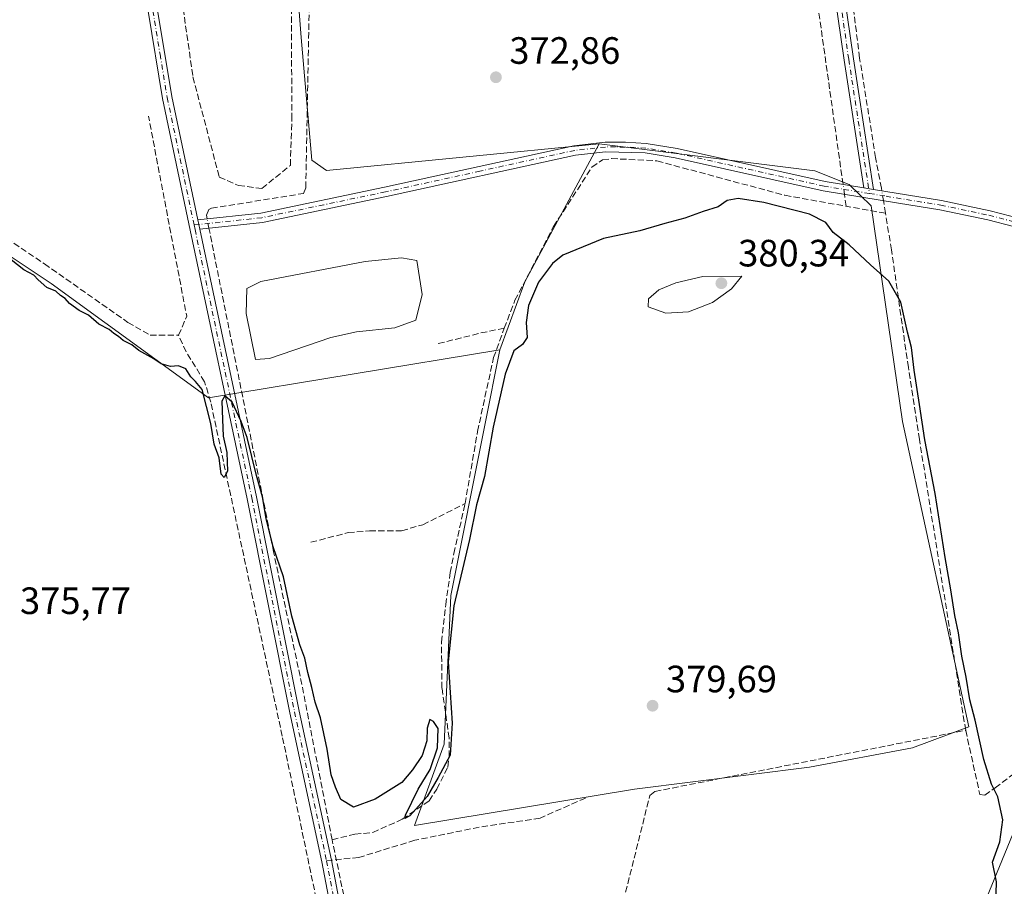
# Model space of a CAD drawing. Units: metres. Extents: x 628726 to 632202, y 4685663 to 4688041.
# Drawn here: x 629757 to 630015, y 4687254 to 4687482 of the extents above; entities that cross this region are included whole.
import ezdxf

# ---------------------------------------------------------------- set-up
doc = ezdxf.new("R2010")
doc.units = ezdxf.units.M
doc.header["$MEASUREMENT"] = 0
doc.linetypes.add('DGN Style 3', pattern=[2.307223458686699, 1.648016756204785, -0.6592067024819142])
doc.linetypes.add('DGN Style 4', pattern=[2.6384748266838614, 1.318413404963828, -0.6592067024819142, 0.001648016756204785, -0.6592067024819142])
for name, color, linetype, lineweight in [('Arbolado forestal CxS', 92, 'Continuous', 0), ('Camino Cxs', 7, 'Continuous', 0), ('Camino eje', 30, 'DGN Style 4', 13), ('Corriente artificial lineal', 4, 'DGN Style 3', 13), ('Corriente artificial lineal oculto', 135, 'DGN Style 4', 13), ('Cultivos herbáceos CxS', 92, 'Continuous', 0), ('Curva de nivel maestra', 30, 'Continuous', 30), ('Curva de nivel normal', 30, 'Continuous', 0), ('Estanque Cxs', 5, 'Continuous', 0), ('Núcleo urbano CxS', 7, 'Continuous', 0), ('Pastizal CxS', 92, 'Continuous', 0), ('Pista no pavimentada Cxs', 111, 'Continuous', 0), ('Pista no pavimentada eje', 91, 'DGN Style 4', 0), ('Punto de cota en terreno', 7, 'Continuous', 0), ('Rótulo de punto de cota en terreno', 7, 'Continuous', 0), ('Senda', 7, 'DGN Style 3', 0), ('Senda no paivmentada conexión', 7, 'DGN Style 3', 0)]:
    doc.layers.add(name, color=color, linetype=linetype, lineweight=lineweight)
doc.styles.add('Style-Arial', font='txt')

# ---------------------------------------------------------------- blocks, each defined once
blk = doc.blocks.new('*U11')
at = {"layer": 'Cultivos herbáceos CxS', "color": 92, "linetype": 'Continuous', "lineweight": 0}
for points in [[(629948.7176999999, 4687780.883300001, 370.7191000000021), (629949.6863000002, 4687652.776500001, 371.0056000000041), (629955.8910999997, 4687637.492500001, 370.8334999999934), (630069.2862999998, 4687603.2871, 370.7510000000038), (630080.2758999999, 4687566.1589, 371.0069999999978), (630105.0373000001, 4687509.979900001, 371.6490999999951), (630114.5818999996, 4687482.262900001, 371.9842999999965), (630115.8699000003, 4687464.722899999, 371.7914000000019), (630120.9559000004, 4687401.099099999, 371.9900999999954), (630117.5636999998, 4687365.4693, 372.3470999999991), (630108.2377000004, 4687349.351299999, 372.1592999999993), (630094.6706999998, 4687340.8683, 372.1616000000067), (630076.0175000001, 4687331.536499999, 372.7116999999998), (630054.8205000004, 4687320.508500001, 372.7776000000013), (630026.9402999999, 4687291.062700001, 374.7155999999959), (630004.0469000004, 4687235.072899999, 375.7844000000041)], [(629726.1316999998, 4687438.7117, 374.8549000000057), (629764.8574999999, 4687412.960899999, 374.8209999999963), (629806.2259000001, 4687382.8257, 374.8889999999956), (629882.8076999999, 4687395.4473, 374.1738000000041), (629878.8245000001, 4687375.6643, 374.3674000000028), (629869.8652999997, 4687330.863500001, 374.937699999995), (629868.1699000001, 4687291.840500001, 375.0813999999955), (629860.3266000003, 4687270.430500001, 375.575800000006), (629918.1945000002, 4687279.964299999, 376.8545000000013), (629964.1596999997, 4687285.7949, 376.4400000000023), (629991.1831, 4687290.8861, 376.2617999999929), (630006.0654999996, 4687296.369100001, 375.7728000000061), (629988.5692999996, 4687376.672900001, 375.8509999999951), (629980.3989000004, 4687433.3387, 373.9413999999961), (629974.5499999998, 4687438.9147, 373.5522000000055), (629965.5708999997, 4687442.5119, 373.2559999999939), (629908.8693000004, 4687449.628900001, 373.0794000000024), (629837.2265999997, 4687442.6295, 373.1036000000022), (629833.4074999997, 4687445.387499999, 373.1352999999945), (629830.6107000001, 4687477.577099999, 373.1330000000016), (629830.0170999998, 4687484.410300001, 373.1404999999941)]]:
    blk.add_polyline3d(points, dxfattribs=at)
blk = doc.blocks.new('5PATER')
at = {"layer": 'Núcleo urbano CxS', "linetype": 'Continuous', "lineweight": 0}
h = blk.add_hatch(color=51, dxfattribs=at)
edge = h.paths.add_edge_path()
edge.add_ellipse((0, 0), major_axis=(-0.1095731443231308, -0.1110710700762829), ratio=0.9994222409660322, start_angle=0, end_angle=360)

msp = doc.modelspace()

# ---------------------------------------------------------------- linework, layer by layer
at = {"layer": 'Arbolado forestal CxS', "color": 92, "linetype": 'Continuous', "lineweight": 0, "extrusion": (0.04341611457370424, -0.0007036635846915443, 0.9990568281398624), "elevation": 24422.5355535968, "flags": 128}
msp.add_lwpolyline([(4697041.961295222, -553326.0339753424), (4697005.407557994, -553307.1126112344), (4696987.364473991, -553300.8300550894)], dxfattribs=at)
at = {"layer": 'Arbolado forestal CxS', "color": 92, "linetype": 'Continuous', "lineweight": 0}
msp.add_polyline3d([(629908.8693000004, 4687449.628900001, 373.0794000000024), (629889.3759000005, 4687413.386299999, 373.9009999999981), (629882.8076999999, 4687395.4473, 374.1738000000041), (629806.2259000001, 4687382.8257, 374.8889999999956), (629764.8574999999, 4687412.960899999, 374.8209999999963), (629726.1316999998, 4687438.7117, 374.8549000000057), (629699.7691000003, 4687452.0571, 375.4735999999975), (629678.8535000002, 4687476.963099999, 375.3631000000024), (629596.0647, 4687566.4453, 374.7416999999987), (629689.2704999996, 4687682.9187, 372.7216000000044), (629805.1533000004, 4687591.115300001, 373.4098999999987), (629828.6135, 4687620.254100001, 372.1774000000005), (629840.1930999998, 4687586.209100001, 372.4284999999945), (629855.5038999999, 4687563.6655, 372.3932000000059), (629869.4287, 4687546.259099999, 372.340200000006), (629888.2270999998, 4687517.4321, 372.4876999999979), (629832.4634999996, 4687517.4323, 373.0111000000034), (629832.4633, 4687490.032500001, 373.0994999999967), (629830.0170999998, 4687484.410300001, 373.1404999999941), (629830.6107000001, 4687477.577099999, 373.1330000000016), (629833.4074999997, 4687445.387499999, 373.1352999999945), (629837.2265999997, 4687442.6295, 373.1036000000022)], close=True, dxfattribs=at)
msp.add_polyline3d([(629908.8693000004, 4687449.628900001, 373.0794000000024), (629837.2265999997, 4687442.6295, 373.1036000000022), (629833.4074999997, 4687445.387499999, 373.1352999999945), (629830.6107000001, 4687477.577099999, 373.1330000000016), (629830.0170999998, 4687484.410300001, 373.1404999999941), (629832.4633, 4687490.032500001, 373.0994999999967), (629832.4634999996, 4687517.4323, 373.0111000000034), (629888.2270999998, 4687517.4321, 372.4876999999979), (629869.4287, 4687546.259099999, 372.340200000006), (629855.5038999999, 4687563.6655, 372.3932000000059), (629840.1930999998, 4687586.209100001, 372.4284999999945), (629828.6135, 4687620.254100001, 372.1774000000005), (629805.1533000004, 4687591.115300001, 373.4098999999987), (629689.2704999996, 4687682.9187, 372.7216000000044), (629596.0647, 4687566.4453, 374.7416999999987), (629678.8535000002, 4687476.963099999, 375.3631000000024), (629699.7691000003, 4687452.0571, 375.4735999999975), (629726.1316999998, 4687438.7117, 374.8549000000057), (629764.8574999999, 4687412.960899999, 374.8209999999963), (629806.2259000001, 4687382.8257, 374.8889999999956), (629882.8076999999, 4687395.4473, 374.1738000000041)], dxfattribs=at)
at = {"layer": 'Camino Cxs', "color": 7, "linetype": 'Continuous', "lineweight": 0, "extrusion": (0.001617689744507732, -0.0002623280666865887, 0.9999986571310364), "elevation": 163.2624556036577, "flags": 128}
msp.add_lwpolyline([(629979.5811090872, 4687437.874213723), (629976.9911055202, 4687438.294213737)], dxfattribs=at)
msp.add_lwpolyline([(629979.5811090872, 4687437.874213723), (629976.9911055202, 4687438.294213737)], dxfattribs=at)
at = {"layer": 'Camino Cxs', "color": 7, "linetype": 'Continuous', "lineweight": 0, "extrusion": (0.001235132540376537, -0.005819374460865982, 0.9999823045076808), "elevation": -26125.57339536975, "flags": 128}
msp.add_lwpolyline([(629802.9971979279, 4687354.565187722), (629802.4771799203, 4687357.015229207)], dxfattribs=at)
at = {"layer": 'Camino Cxs', "color": 7, "linetype": 'Continuous', "lineweight": 0}
msp.add_polyline3d([(629981.0100999996, 4687437.670100001, 373.7955999999977), (629978.4200999998, 4687438.090100001, 373.7998999999982), (629973.2401000002, 4687471.6501, 372.8941999999952), (629967.5900999998, 4687511.0001, 372.4869999999937), (629962.9401000004, 4687543.6501, 371.9183000000049), (629955.5900999998, 4687587.440099999, 371.5050999999949), (629951.7600999996, 4687617.7501, 371.0687000000034), (629947.8300999999, 4687644.870100001, 370.9011000000028), (629950.3000999996, 4687645.2301, 370.8368999999948), (629954.2401000002, 4687618.0801, 370.9783000000025), (629958.0601000005, 4687587.8101, 371.3464999999997), (629965.4101, 4687544.030099999, 371.9216000000015), (629970.0601000005, 4687511.350099999, 372.4343999999983), (629975.7100999998, 4687472.020099999, 372.9679000000033)], close=True, dxfattribs=at)
for points in [[(629978.4200999998, 4687438.090100001, 373.7998999999982), (629973.2401000002, 4687471.6501, 372.8941999999952), (629967.5900999998, 4687511.0001, 372.4869999999937), (629962.9401000004, 4687543.6501, 371.9183000000049), (629955.5900999998, 4687587.440099999, 371.5050999999949), (629951.7600999996, 4687617.7501, 371.0687000000034), (629947.8300999999, 4687644.870100001, 370.9011000000028), (629950.3000999996, 4687645.2301, 370.8368999999948), (629954.2401000002, 4687618.0801, 370.9783000000025), (629958.0601000005, 4687587.8101, 371.3464999999997), (629965.4101, 4687544.030099999, 371.9216000000015), (629970.0601000005, 4687511.350099999, 372.4343999999983), (629975.7100999998, 4687472.020099999, 372.9679000000033), (629981.0100999996, 4687437.670100001, 373.7955999999977)], [(630024.5100999996, 4687426.120100001, 373.5993000000017), (630011.0301000001, 4687429.640100001, 373.8010999999969), (629998.4101, 4687432.300100001, 373.7642000000051), (629987.5301000001, 4687434.0801, 373.9419000000053), (629967.7801000001, 4687437.290100001, 373.7480999999971), (629928.8800999997, 4687445.9801, 373.5807000000059), (629920.9801000003, 4687447.280099999, 373.3867999999929), (629910.5800999999, 4687447.5601, 373.4481999999989), (629902.6501000002, 4687446.690099999, 373.3469999999944), (629852.9600999998, 4687435.780099999, 373.5426000000007), (629820.4001000002, 4687428.9901, 374.0268000000069), (629803.9401000004, 4687427.2301, 374.4361999999965), (629803.4200999998, 4687429.6801, 374.4511000000057), (629820.0100999996, 4687431.460100001, 374.1855000000069), (629852.4401000004, 4687438.2301, 373.4676999999938), (629902.2500999998, 4687449.1601, 373.2097000000067), (629910.4301000005, 4687450.0601, 373.2415000000037), (629915.7600999996, 4687450.120100001, 373.2062000000006), (629921.2600999996, 4687449.7601, 373.1797999999981), (629929.3601000002, 4687448.4301, 373.2630000000063), (629968.2500999998, 4687439.7401, 373.5984000000026), (629978.4200999998, 4687438.090100001, 373.7998999999982), (629981.0100999996, 4687437.670100001, 373.7955999999977), (629998.8701, 4687434.7501, 373.5121999999974), (630011.6001000004, 4687432.0701, 373.4600000000065), (630025.2100999998, 4687428.520099999, 373.4165999999968)], [(629803.4200999998, 4687429.6801, 374.4511000000057), (629820.0100999996, 4687431.460100001, 374.1855000000069), (629852.4401000004, 4687438.2301, 373.4676999999938), (629902.2500999998, 4687449.1601, 373.2097000000067), (629910.4301000005, 4687450.0601, 373.2415000000037), (629915.7600999996, 4687450.120100001, 373.2062000000006), (629921.2600999996, 4687449.7601, 373.1797999999981), (629929.3601000002, 4687448.4301, 373.2630000000063), (629968.2500999998, 4687439.7401, 373.5984000000026), (629978.4200999998, 4687438.090100001, 373.7998999999982)], [(630128.3103, 4687394.483300001, 372.6149000000005), (630118.2901, 4687396.1801, 372.2170999999944), (630091.3101000005, 4687409.280099999, 372.2712000000029), (630082.7701000003, 4687412.920100001, 372.7583000000013), (630068.3601000002, 4687416.030099999, 372.9912999999942), (630054.9801000003, 4687417.700099999, 373.1782999999996), (630047.8501000004, 4687418.770099999, 373.3525999999983), (630040.3800999997, 4687420.9301, 373.4284000000043), (630024.5100999996, 4687426.120100001, 373.5993000000017), (630011.0301000001, 4687429.640100001, 373.8010999999969), (629998.4101, 4687432.300100001, 373.7642000000051), (629987.5301000001, 4687434.0801, 373.9419000000053), (629967.7801000001, 4687437.290100001, 373.7480999999971), (629928.8800999997, 4687445.9801, 373.5807000000059), (629920.9801000003, 4687447.280099999, 373.3867999999929), (629910.5800999999, 4687447.5601, 373.4481999999989), (629902.6501000002, 4687446.690099999, 373.3469999999944), (629852.9600999998, 4687435.780099999, 373.5426000000007), (629820.4001000002, 4687428.9901, 374.0268000000069), (629803.9401000004, 4687427.2301, 374.4361999999965)], [(629981.0100999996, 4687437.670100001, 373.7955999999977), (629998.8701, 4687434.7501, 373.5121999999974), (630011.6001000004, 4687432.0701, 373.4600000000065), (630025.2100999998, 4687428.520099999, 373.4165999999968), (630041.1101000002, 4687423.3201, 373.3331000000035), (630048.3800999997, 4687421.220100001, 373.2860999999975), (630055.3201000001, 4687420.1801, 373.1440000000002), (630068.7801000001, 4687418.5001, 373.0595999999932), (630083.5301000001, 4687415.3201, 372.7841000000044), (630092.3400999998, 4687411.5601, 372.2470999999932), (630119.2401000002, 4687398.5001, 372.1741999999941), (630128.2503000004, 4687397.001700001, 372.5948000000063)]]:
    msp.add_polyline3d(points, dxfattribs=at)
at = {"layer": 'Camino eje', "color": 30, "linetype": 'DGN Style 4', "lineweight": 13}
for points in [[(629949.0651000004, 4687645.050100001, 370.8692000000011), (629951.0301000001, 4687631.4901, 371.0859999999957), (629953.0000999998, 4687617.915100001, 371.0059000000037), (629954.9101, 4687602.780099999, 371.1211999999941), (629956.8251, 4687587.6251, 371.3962999999931), (629964.1750999996, 4687543.840100001, 371.9213000000018), (629966.5000999998, 4687527.5001, 372.0880000000034), (629968.8251, 4687511.175100001, 372.4612000000052), (629974.4751000004, 4687471.835100001, 372.9311000000016), (629979.9153000005, 4687436.5823, 373.8718999999983)], [(629979.9153000005, 4687436.5823, 373.8718999999983), (629968.0151000004, 4687438.515100001, 373.6793000000035), (629929.1201, 4687447.2051, 373.4002000000037), (629921.1201, 4687448.520099999, 373.2837), (629918.3701, 4687448.700099999, 373.2878999999957), (629913.1700999998, 4687448.840100001, 373.3537999999971), (629910.5050999997, 4687448.8101, 373.3445999999968), (629902.4501, 4687447.925100001, 373.2842999999993), (629877.5450999998, 4687442.460100001, 373.3101000000024), (629852.7001, 4687437.005100001, 373.5329000000056), (629836.4851000002, 4687433.620100001, 373.6750999999931), (629820.2050999999, 4687430.225099999, 374.1070999999938), (629811.9751000004, 4687429.345100001, 374.2271000000038), (629802.4299, 4687428.3211, 374.4753000000055)], [(629979.9153000005, 4687436.5823, 373.8718999999983), (629984.2701000003, 4687435.8751, 373.8506999999955), (629998.6401000004, 4687433.5251, 373.6318000000028), (630011.3151000004, 4687430.8551, 373.6291999999958), (630024.8601000002, 4687427.3201, 373.5059000000037), (630040.7451, 4687422.1251, 373.3888000000007), (630048.1151000002, 4687419.995100001, 373.3190999999933), (630055.1501000002, 4687418.940099999, 373.1606000000029), (630068.5701000001, 4687417.265100001, 373.0378999999957), (630083.1501000002, 4687414.120100001, 372.772299999997), (630087.5551000005, 4687412.2401, 372.4869000000036), (630091.8251, 4687410.420100001, 372.2639000000054), (630118.7651000004, 4687397.340100001, 372.1999000000069), (630128.2834999999, 4687395.741900001, 372.6043000000063)]]:
    msp.add_polyline3d(points, dxfattribs=at)
at = {"layer": 'Corriente artificial lineal', "color": 4, "linetype": 'DGN Style 3', "lineweight": 13, "extrusion": (-0.002935282696098754, 0.02082321526820573, 0.9997788644602306), "elevation": 96131.82842514564, "flags": 128}
msp.add_lwpolyline([(-1278088.353248425, -4552603.546504283), (-1278088.353248425, -4552686.018017685)], dxfattribs=at)
at = {"layer": 'Corriente artificial lineal', "color": 4, "linetype": 'DGN Style 3', "lineweight": 13, "extrusion": (-0.06874036964771275, -0.006485232989531662, 0.9976135039852696), "elevation": -73317.93361344861, "flags": 128}
msp.add_lwpolyline([(-4607521.918197373, 1064765.243248265), (-4607526.655266407, 1064767.845875605), (-4607579.975708207, 1064762.779659446)], dxfattribs=at)
at = {"layer": 'Corriente artificial lineal', "color": 4, "linetype": 'DGN Style 3', "lineweight": 13, "extrusion": (-0.00292611395766912, 0.02075936924592344, 0.9997802190709807), "elevation": 95838.53102767609, "flags": 128}
msp.add_lwpolyline([(-1278052.032110771, -4552614.136898376), (-1278052.032110771, -4552617.313685345)], dxfattribs=at)
at = {"layer": 'Corriente artificial lineal', "color": 4, "linetype": 'DGN Style 3', "lineweight": 13, "extrusion": (0.7912067604872564, 0.170864627574735, 0.5871942959557838), "elevation": 1299583.568697373, "flags": 128}
msp.add_lwpolyline([(4448827.127948392, -942291.3539634852), (4448829.417237353, -942291.5338395936), (4448830.493836038, -942291.6287192991)], dxfattribs=at)
at = {"layer": 'Corriente artificial lineal', "color": 4, "linetype": 'DGN Style 3', "lineweight": 13, "extrusion": (-0.02268759798415737, 0.004041526094773284, 0.9997344342196754), "elevation": 5025.523326796869, "flags": 128}
msp.add_lwpolyline([(-4725267.221787059, -201786.2457457879), (-4725267.221787059, -201796.7470477581)], dxfattribs=at)
at = {"layer": 'Corriente artificial lineal', "color": 4, "linetype": 'DGN Style 3', "lineweight": 13, "extrusion": (-0.001516483677562382, 0.00759614993336712, 0.999969998941691), "elevation": 35025.63272997448, "flags": 128}
msp.add_lwpolyline([(629823.174554402, 4687211.521646365), (629806.1771540823, 4687296.660002706)], dxfattribs=at)
at = {"layer": 'Corriente artificial lineal', "color": 4, "linetype": 'DGN Style 3', "lineweight": 13, "extrusion": (-0.1920536166047122, 0.8216777586452592, 0.5366200418329096), "elevation": 3730762.47487922, "flags": 128}
msp.add_lwpolyline([(-1680201.055320421, -2372091.778248115), (-1680194.762753679, -2372092.126899022), (-1680183.248633704, -2372091.783580981)], dxfattribs=at)
at = {"layer": 'Corriente artificial lineal', "color": 4, "linetype": 'DGN Style 3', "lineweight": 13, "extrusion": (0.1738893798029494, 0.0457200963898244, 0.9837032867576743), "elevation": 324194.2264580975, "flags": 128}
msp.add_lwpolyline([(4373036.713226382, -1771613.40820732), (4373079.456483666, -1771616.213555107), (4373113.787468622, -1771617.842592312)], dxfattribs=at)
at = {"layer": 'Corriente artificial lineal', "color": 4, "linetype": 'DGN Style 3', "lineweight": 13, "extrusion": (0.7109464896987951, 0.1577608833182143, 0.6853222544756722), "elevation": 1187506.500999974, "flags": 128}
msp.add_lwpolyline([(4439402.848854885, -1117003.752957389), (4439470.707286503, -1117005.726482769), (4439514.679278227, -1117006.616985975)], dxfattribs=at)
at = {"layer": 'Corriente artificial lineal', "color": 4, "linetype": 'DGN Style 3', "lineweight": 13}
for points in [[(629983.1454999996, 4687437.321000001, 373.6800999999978), (629983.0401, 4687437.970100001, 373.6429999999964), (629981.5401, 4687446.030099999, 373.2654999999941), (629977.3201000001, 4687472.210100001, 372.9830999999977), (629974.7901, 4687492.600099999, 372.3864000000031), (629965.3501000004, 4687554.940099999, 371.6955000000016), (629954.1700999998, 4687631.190099999, 370.9759999999951), (629950.0201000003, 4687663.3101, 370.7648000000045)], [(629804.9801000003, 4687567.3201, 373.243100000007), (629802.4200999998, 4687546.270099999, 372.9361999999965), (629799.4901000002, 4687525.7501, 373.2173999999941), (629798.3800999997, 4687508.860099999, 373.1315999999933), (629798.9101, 4687489.790100001, 373.1330000000016), (629802.1300999997, 4687467.2301, 373.200800000006), (629809.0500999996, 4687440.9101, 373.4763999999996), (629814.0900999998, 4687438.670100001, 373.3233000000037), (629820.2600999996, 4687437.9301, 373.207699999999), (629827.7301000003, 4687443.9901, 372.8692000000011), (629828.1300999997, 4687456.120100001, 372.9382999999943), (629827.9101, 4687506.9101, 373.1662999999971), (629828.6700999998, 4687520.190099999, 373.1750999999931), (629829.7701000003, 4687521.350099999, 373.1971999999951), (629833.4001000002, 4687521.360099999, 373.0872999999993)], [(629805.8437000001, 4687429.940099999, 374.2811999999976), (629805.6501000002, 4687430.9101, 374.2636000000057), (629806.3400999998, 4687432.340100001, 374.1925999999949), (629806.9700999996, 4687432.700099999, 374.1374999999971), (629831.1601, 4687436.610099999, 373.4723999999987), (629831.7701000003, 4687438.110099999, 373.3919000000024), (629833.4001000002, 4687521.360099999, 373.0872999999993)], [(629712.8701, 4687446.370100001, 375.235400000005), (629718.2100999998, 4687446.540100001, 374.8371999999945), (629724.5500999996, 4687444.290100001, 374.4899000000005), (629763.0800999999, 4687418.090100001, 374.4587000000029), (629785.0500999996, 4687402.710100001, 374.4233999999997), (629790.8901000004, 4687399.340100001, 374.4695999999968), (629798.3501000004, 4687399.350099999, 374.4082000000053)], [(629883.9301000005, 4687401.170100001, 373.9599000000017), (629886.7600999996, 4687408.520099999, 373.9345999999932), (629896.8901000004, 4687427.9001, 373.3690999999963), (629906.9801000003, 4687443.520099999, 373.4348000000027), (629909.7600999996, 4687445.4001, 373.3506999999955), (629912.1001000004, 4687445.770099999, 373.3613999999943), (629924.0701000001, 4687445.170100001, 373.2602999999945), (629957.6801000005, 4687436.110099999, 373.835500000001), (629973.7843000004, 4687433.2413, 373.8307999999961)], [(630005.2001, 4687295.450099999, 375.9210000000021), (629993.0500999996, 4687371.9301, 375.6168000000035), (629990.1401000004, 4687390.850099999, 375.4303999999975), (629985.7001, 4687421.7601, 374.5256999999983), (629984.1201, 4687431.4001, 374.0727999999945)], [(630005.2001, 4687295.450099999, 375.9210000000021), (630008.9200999998, 4687278.5601, 376.1088000000018), (630010.2001, 4687278.4101, 375.8945999999996), (630012.9600999998, 4687280.340100001, 375.3479999999981), (630025.5601000005, 4687289.920100001, 374.7030999999988), (630067.7901, 4687322.860099999, 372.9670000000042), (630078.1700999998, 4687330.440099999, 372.6386999999959), (630078.8400999998, 4687399.4801, 372.3708999999944), (630078.5500999996, 4687408.4101, 372.6923999999999), (630080.6501000002, 4687410.390100001, 372.757500000007), (630083.4781999999, 4687412.6183, 372.8236999999936)], [(629873.6501000002, 4687355.0601, 374.3178999999946), (629876.9200999998, 4687374.040100001, 374.1840999999986), (629881.1300999997, 4687393.440099999, 374.2213999999949), (629883.9301000005, 4687401.170100001, 373.9599000000017)], [(629844.8701, 4687201.550100001, 376.6450999999943), (629825.6001000004, 4687293.960100001, 375.5608999999968), (629806.8101000005, 4687381.770099999, 374.8984000000055), (629805.1901000004, 4687387.0801, 374.760500000004), (629800.3601000002, 4687394.950099999, 374.5663000000059), (629798.3501000004, 4687399.350099999, 374.4082000000053)], [(629833.1250999998, 4687344.890100001, 374.2492000000057), (629842.9200999998, 4687347.4301, 374.272299999997), (629848.5401, 4687347.870100001, 374.2381000000024), (629856.9801000003, 4687347.9301, 374.3171000000002), (629862.5800999999, 4687349.520099999, 374.3462), (629873.6501000002, 4687355.0601, 374.3178999999946)], [(629838.7100999998, 4687266.700099999, 375.8028000000049), (629844.6901000004, 4687268.130100001, 375.2409000000043), (629849.4301000005, 4687268.600099999, 375.3362999999954), (629857.1401000004, 4687272.0601, 375.3647999999957), (629864.1901000004, 4687276.9301, 375.3283999999985), (629866.2001, 4687279.9801, 375.4429999999993), (629869.1101000002, 4687285.8101, 375.3534999999974), (629869.4600999998, 4687288.5101, 375.2486999999965), (629869.4600999998, 4687293.420100001, 375.1959000000061), (629867.5701000001, 4687306.550100001, 374.8732000000018), (629867.4501, 4687318.670100001, 375.0565000000061), (629868.5500999996, 4687328.5101, 374.9030999999959), (629869.7600999996, 4687336.9301, 374.8475999999937), (629870.7001, 4687341.940099999, 374.8463000000047), (629873.6501000002, 4687355.0601, 374.3178999999946)], [(629892.4801000003, 4687163.520099999, 377.3289999999979), (629893.3101000005, 4687166.690099999, 376.9527999999991), (629900.932, 4687194.9932, 376.9811999999947), (629901.4401000004, 4687196.890100001, 377.0849000000017), (629908.5701000001, 4687223.800100001, 376.5647999999928), (629922.1901000004, 4687278.3101, 376.8840000000055), (629923.5500999996, 4687279.4001, 376.9728000000032), (630005.2001, 4687295.450099999, 375.9210000000021)]]:
    msp.add_polyline3d(points, dxfattribs=at)
at = {"layer": 'Corriente artificial lineal oculto', "color": 135, "linetype": 'DGN Style 4', "lineweight": 13, "extrusion": (-0.01357110060091071, 0.09626662268611264, 0.9952630620017452), "elevation": 443066.2320806531, "flags": 128}
msp.add_lwpolyline([(-1278142.249236858, -4531994.167073162), (-1278142.249236858, -4531996.792087855)], dxfattribs=at)
at = {"layer": 'Corriente artificial lineal oculto', "color": 135, "linetype": 'DGN Style 4', "lineweight": 13, "extrusion": (-0.01035682063608063, 0.06376147891676817, 0.9979114239613949), "elevation": 292726.2131156134, "flags": 128}
msp.add_lwpolyline([(-1373367.469102765, -4516314.524856891), (-1373367.469102765, -4516317.161196698)], dxfattribs=at)
at = {"layer": 'Corriente artificial lineal oculto', "color": 135, "linetype": 'DGN Style 4', "lineweight": 13, "extrusion": (-0.004052012189153902, 0.02029396552965679, 0.999785845149), "elevation": 92948.76171746319, "flags": 128}
msp.add_lwpolyline([(-1535418.847476072, -4472413.45194209), (-1535418.847476072, -4472415.955018206)], dxfattribs=at)
at = {"layer": 'Cultivos herbáceos CxS', "color": 92, "linetype": 'Continuous', "lineweight": 0, "extrusion": (0.04341611457370424, -0.0007036635846915443, 0.9990568281398624), "elevation": 24422.5355535968, "flags": 128}
msp.add_lwpolyline([(4697041.961295222, -553326.0339753424), (4697005.407557994, -553307.1126112344), (4696987.364473991, -553300.8300550894)], dxfattribs=at)
at = {"layer": 'Cultivos herbáceos CxS', "color": 92, "linetype": 'Continuous', "lineweight": 0}
for points in [[(629908.8693000004, 4687449.628900001, 373.0794000000024), (629837.2265999997, 4687442.6295, 373.1036000000022), (629833.4074999997, 4687445.387499999, 373.1352999999945), (629830.6107000001, 4687477.577099999, 373.1330000000016), (629830.0170999998, 4687484.410300001, 373.1404999999941), (629832.4633, 4687490.032500001, 373.0994999999967), (629832.4634999996, 4687517.4323, 373.0111000000034), (629888.2270999998, 4687517.4321, 372.4876999999979), (629869.4287, 4687546.259099999, 372.340200000006), (629855.5038999999, 4687563.6655, 372.3932000000059), (629840.1930999998, 4687586.209100001, 372.4284999999945), (629828.6135, 4687620.254100001, 372.1774000000005), (629805.1533000004, 4687591.115300001, 373.4098999999987), (629689.2704999996, 4687682.9187, 372.7216000000044), (629596.0647, 4687566.4453, 374.7416999999987), (629678.8535000002, 4687476.963099999, 375.3631000000024), (629699.7691000003, 4687452.0571, 375.4735999999975), (629726.1316999998, 4687438.7117, 374.8549000000057), (629764.8574999999, 4687412.960899999, 374.8209999999963), (629806.2259000001, 4687382.8257, 374.8889999999956), (629882.8076999999, 4687395.4473, 374.1738000000041)], [(630069.2862999998, 4687603.2871, 370.7510000000038), (630080.2758999999, 4687566.1589, 371.0069999999978), (630105.0373000001, 4687509.979900001, 371.6490999999951), (630114.5818999996, 4687482.262900001, 371.9842999999965), (630115.8699000003, 4687464.722899999, 371.7914000000019), (630120.9559000004, 4687401.099099999, 371.9900999999954), (630117.5636999998, 4687365.4693, 372.3470999999991), (630108.2377000004, 4687349.351299999, 372.1592999999993), (630094.6706999998, 4687340.8683, 372.1616000000067), (630076.0175000001, 4687331.536499999, 372.7116999999998), (630054.8205000004, 4687320.508500001, 372.7776000000013), (630026.9402999999, 4687291.062700001, 374.7155999999959), (630004.0469000004, 4687235.072899999, 375.7844000000041)], [(629882.8076999999, 4687395.4473, 374.1738000000041), (629878.8245000001, 4687375.6643, 374.3674000000028), (629869.8652999997, 4687330.863500001, 374.937699999995), (629868.1699000001, 4687291.840500001, 375.0813999999955), (629860.3266000003, 4687270.430500001, 375.575800000006), (629918.1945000002, 4687279.964299999, 376.8545000000013), (629964.1596999997, 4687285.7949, 376.4400000000023), (629991.1831, 4687290.8861, 376.2617999999929), (630006.0654999996, 4687296.369100001, 375.7728000000061), (629988.5692999996, 4687376.672900001, 375.8509999999951), (629980.3989000004, 4687433.3387, 373.9413999999961), (629974.5499999998, 4687438.9147, 373.5522000000055), (629965.5708999997, 4687442.5119, 373.2559999999939), (629908.8693000004, 4687449.628900001, 373.0794000000024)], [(629882.8076999999, 4687395.4473, 374.1738000000041), (629878.8245000001, 4687375.6643, 374.3674000000028), (629869.8652999997, 4687330.863500001, 374.937699999995), (629868.1699000001, 4687291.840500001, 375.0813999999955), (629860.3266000003, 4687270.430500001, 375.575800000006), (629918.1945000002, 4687279.964299999, 376.8545000000013), (629964.1596999997, 4687285.7949, 376.4400000000023), (629991.1831, 4687290.8861, 376.2617999999929), (630006.0654999996, 4687296.369100001, 375.7728000000061), (629988.5692999996, 4687376.672900001, 375.8509999999951), (629980.3989000004, 4687433.3387, 373.9413999999961), (629974.5499999998, 4687438.9147, 373.5522000000055), (629965.5708999997, 4687442.5119, 373.2559999999939), (629908.8693000004, 4687449.628900001, 373.0794000000024)]]:
    msp.add_polyline3d(points, dxfattribs=at)
msp.add_polyline3d([(629882.8076999999, 4687395.4473, 374.1738000000041), (629889.3759000005, 4687413.386299999, 373.9009999999981), (629908.8693000004, 4687449.628900001, 373.0794000000024), (629965.5708999997, 4687442.5119, 373.2559999999939), (629974.5499999998, 4687438.9147, 373.5522000000055), (629980.3989000004, 4687433.3387, 373.9413999999961), (629988.5692999996, 4687376.672900001, 375.8509999999951), (630006.0654999996, 4687296.369100001, 375.7728000000061), (629991.1831, 4687290.8861, 376.2617999999929), (629964.1596999997, 4687285.7949, 376.4400000000023), (629918.1945000002, 4687279.964299999, 376.8545000000013), (629860.3266000003, 4687270.430500001, 375.575800000006), (629868.1699000001, 4687291.840500001, 375.0813999999955), (629869.8652999997, 4687330.863500001, 374.937699999995), (629878.8245000001, 4687375.6643, 374.3674000000028)], close=True, dxfattribs=at)
at = {"layer": 'Curva de nivel maestra', "color": 30, "linetype": 'Continuous', "lineweight": 30, "elevation": 375.0000000000001, "flags": 128}
msp.add_lwpolyline([(630013.1399999997, 4687249.5801), (630013.3099999997, 4687255.630100001), (630012.2100000001, 4687260.8301), (630014.1799999997, 4687266.140100001), (630014.9600000001, 4687271.920100001), (630013.6399999997, 4687277.960100001), (630012.0099999999, 4687281.3101), (630009.9800000006, 4687287.8201), (630007.6600000003, 4687298.1501), (630006.2800000003, 4687303.440099999), (630005.2999999998, 4687309.460100001), (630004.1500000004, 4687314.970100001), (630003.29, 4687321.110099999), (630002.3099999997, 4687325.620100001), (630001.3200000003, 4687332.420100001), (629999.7800000003, 4687340.9301), (629997.2100000001, 4687357.7601), (629994.4600000001, 4687371.8201), (629993.0999999996, 4687381.1501), (629991.6200000001, 4687390.1501), (629990.9199999999, 4687396.140100001), (629989.9299999997, 4687400.1501), (629988.1299999999, 4687408.0001), (629984.9699999997, 4687413.540100001), (629980.1600000003, 4687417.800100001), (629974.5700000003, 4687423.0801), (629970.3600000005, 4687426.3201), (629968.4800000006, 4687428.9301), (629964.1600000003, 4687431.190099999), (629952.1299999999, 4687434.2301), (629945.4299999997, 4687435.290100001), (629942.4800000006, 4687434.780099999), (629940.1399999997, 4687433.0701), (629936.2100000001, 4687431.8201), (629931.3799999999, 4687430.0801), (629926.1500000004, 4687428.6801), (629919.5599999997, 4687426.790100001), (629909.9800000006, 4687424.7501), (629899.3399999999, 4687420.4001), (629896.6600000003, 4687418.1801), (629892.9600000001, 4687413.300100001), (629890.3200000003, 4687407.170100001), (629889.6600000003, 4687402.710100001), (629889.9600000001, 4687398.7501), (629888.7699999996, 4687396.9001), (629886.4699999997, 4687395.2601), (629884.1500000004, 4687389.100099999), (629881, 4687375.1801), (629878.7599999999, 4687362.1501), (629876.6399999997, 4687354.700099999), (629874.8099999997, 4687345.620100001), (629870.7100000001, 4687328.140100001), (629869.2000000002, 4687313.4801), (629870.2699999996, 4687297.360099999), (629869.7199999997, 4687288.880100001), (629866.54, 4687283.0801), (629863.6399999997, 4687278.040100001), (629859.1299999999, 4687272.9901), (629857.7999999998, 4687272.2301), (629858.0199999996, 4687273.1801), (629861.2800000003, 4687279.950099999), (629864.4299999997, 4687285.1601), (629866.4100000003, 4687290.8301), (629866.5599999997, 4687295.960100001), (629865.3099999997, 4687297.7401), (629864.3399999999, 4687298.300100001), (629863.7100000001, 4687295.9801), (629863.5800000001, 4687292.6801), (629862.3399999999, 4687288.8301), (629859.8600000005, 4687285.050100001), (629857.0599999997, 4687281.710100001), (629850.0199999996, 4687277.3201), (629844.3099999997, 4687275.280099999), (629840.9900000002, 4687277.2501), (629839.6100000005, 4687280.530099999), (629838.4400000004, 4687283.710100001), (629837.3799999999, 4687290.540100001), (629835.6200000001, 4687298.770099999), (629834.2800000003, 4687302.890100001), (629833.4000000004, 4687306.7501), (629832.2800000003, 4687310.6601), (629831.5599999997, 4687314.460100001), (629830.2599999999, 4687317.890100001), (629828.1299999999, 4687325.460100001), (629825.9100000003, 4687335.770099999), (629823.2300000006, 4687343.710100001), (629821.3700000001, 4687351.1801), (629820.4500000002, 4687356.800100001), (629818.8600000005, 4687362.4801), (629816.4000000004, 4687372.420100001), (629814.8099999997, 4687376.620100001), (629812.4800000006, 4687381.7601), (629810.54, 4687383.4101), (629809.7100000001, 4687381.970100001), (629809.9199999999, 4687377.1501), (629810.04, 4687372.8201), (629811.0300000003, 4687368.4901), (629811.2100000001, 4687363.630100001), (629810.3700000001, 4687361.920100001), (629809.5499999998, 4687362.840100001), (629808.9900000002, 4687367.130100001), (629807.6699999999, 4687370.6801), (629806.7999999998, 4687376.1601), (629804.5599999997, 4687385.030099999), (629802.8200000003, 4687387.130100001), (629801.6100000005, 4687388.420100001), (629800.2599999999, 4687390.5001), (629798.3600000005, 4687391.280099999), (629796.1900000004, 4687391.110099999), (629793.7599999999, 4687391.850099999), (629791.8399999999, 4687393.110099999), (629787.9199999999, 4687395.3301), (629786.04, 4687396.840100001), (629783.8200000003, 4687397.940099999), (629782.54, 4687399.0001), (629781.2999999998, 4687399.7601), (629780.0800000001, 4687400.870100001), (629777.4400000004, 4687402.2301), (629774.6600000003, 4687404.5801), (629772.2199999997, 4687405.8201), (629769.7199999997, 4687407.640100001), (629768.5099999999, 4687408.970100001), (629767.3200000003, 4687409.780099999), (629766.1399999997, 4687410.9301), (629763.7599999999, 4687411.890100001), (629761.4299999997, 4687413.890100001), (629760.3399999999, 4687415.130100001), (629757.7199999997, 4687416.5101), (629754.3799999999, 4687419.1801)], dxfattribs=at)
at = {"layer": 'Curva de nivel normal', "color": 30, "linetype": 'Continuous', "lineweight": 0, "elevation": 380, "flags": 128}
msp.add_lwpolyline([(629946.4000000004, 4687414.880100001), (629936.1500000004, 4687414.7601), (629929, 4687413.140100001), (629924.5300000003, 4687411.220100001), (629921.8700000001, 4687408.9001), (629921.7699999996, 4687406.780099999), (629926.3899999997, 4687405.100099999), (629932.3300000001, 4687405.4901), (629938.6299999999, 4687407.920100001), (629943.6299999999, 4687411.540100001), (629946.4000000004, 4687414.880100001)], dxfattribs=at)
at = {"layer": 'Estanque Cxs', "color": 5, "linetype": 'Continuous', "lineweight": 0}
msp.add_polyline3d([(629822.2801000001, 4687393.2301, 373.4423999999999), (629818.6101000002, 4687392.960100001, 373.6328000000067), (629816.1101000002, 4687405.020099999, 373.5341999999946), (629816.3000999996, 4687411.620100001, 373.7617000000027), (629820.0000999998, 4687413.4101, 373.6146000000008), (629847.4301000005, 4687418.690099999, 373.4275999999954), (629856.9801000003, 4687419.700099999, 373.4054999999935), (629861.0100999996, 4687419.0101, 373.4204000000027), (629862.3800999997, 4687410.030099999, 373.2780000000057), (629860.6700999998, 4687403.270099999, 373.4248999999982), (629855.1700999998, 4687401.2401, 373.4262000000017), (629845.1101000002, 4687400.190099999, 373.2614000000031), (629838.3501000004, 4687398.690099999, 373.3402999999962)], close=True, dxfattribs=at)
msp.add_polyline3d([(629822.2801000001, 4687393.2301, 373.4423999999999), (629818.6101000002, 4687392.960100001, 373.6328000000067), (629816.1101000002, 4687405.020099999, 373.5341999999946), (629816.3000999996, 4687411.620100001, 373.7617000000027), (629820.0000999998, 4687413.4101, 373.6146000000008), (629847.4301000005, 4687418.690099999, 373.4275999999954), (629856.9801000003, 4687419.700099999, 373.4054999999935), (629861.0100999996, 4687419.0101, 373.4204000000027), (629862.3800999997, 4687410.030099999, 373.2780000000057), (629860.6700999998, 4687403.270099999, 373.4248999999982), (629855.1700999998, 4687401.2401, 373.4262000000017), (629845.1101000002, 4687400.190099999, 373.2614000000031), (629838.3501000004, 4687398.690099999, 373.3402999999962), (629822.2801000001, 4687393.2301, 373.4423999999999)], dxfattribs=at)
at = {"layer": 'Pastizal CxS', "color": 92, "linetype": 'Continuous', "lineweight": 0}
for points in [[(630004.0469000004, 4687235.072899999, 375.7844000000041), (630026.9402999999, 4687291.062700001, 374.7155999999959), (630054.8205000004, 4687320.508500001, 372.7776000000013), (630076.0175000001, 4687331.536499999, 372.7116999999998), (630094.6706999998, 4687340.8683, 372.1616000000067), (630108.2377000004, 4687349.351299999, 372.1592999999993), (630117.5636999998, 4687365.4693, 372.3470999999991), (630120.9559000004, 4687401.099099999, 371.9900999999954), (630115.8699000003, 4687464.722899999, 371.7914000000019), (630114.5818999996, 4687482.262900001, 371.9842999999965), (630105.0373000001, 4687509.979900001, 371.6490999999951), (630080.2758999999, 4687566.1589, 371.0069999999978), (630069.2862999998, 4687603.2871, 370.7510000000038), (630062.7046999997, 4687635.358100001, 370.488400000002), (630059.0799000004, 4687653.535900001, 370.1641999999993), (630060.7761000004, 4687674.743899999, 369.6016999999993), (630084.5049000002, 4687761.057700001, 369.3104000000022)], [(630069.2862999998, 4687603.2871, 370.7510000000038), (630080.2758999999, 4687566.1589, 371.0069999999978), (630105.0373000001, 4687509.979900001, 371.6490999999951), (630114.5818999996, 4687482.262900001, 371.9842999999965), (630115.8699000003, 4687464.722899999, 371.7914000000019), (630120.9559000004, 4687401.099099999, 371.9900999999954), (630117.5636999998, 4687365.4693, 372.3470999999991), (630108.2377000004, 4687349.351299999, 372.1592999999993), (630094.6706999998, 4687340.8683, 372.1616000000067), (630076.0175000001, 4687331.536499999, 372.7116999999998), (630054.8205000004, 4687320.508500001, 372.7776000000013), (630026.9402999999, 4687291.062700001, 374.7155999999959), (630004.0469000004, 4687235.072899999, 375.7844000000041)]]:
    msp.add_polyline3d(points, dxfattribs=at)
at = {"layer": 'Pista no pavimentada Cxs', "color": 111, "linetype": 'Continuous', "lineweight": 0, "extrusion": (0.001235132540376537, -0.005819374460865982, 0.9999823045076808), "elevation": -26125.57339536975, "flags": 128}
msp.add_lwpolyline([(629802.9971979279, 4687354.565187722), (629802.4771799203, 4687357.015229207)], dxfattribs=at)
at = {"layer": 'Pista no pavimentada Cxs', "color": 111, "linetype": 'Continuous', "lineweight": 0}
for points in [[(629832.1700999998, 4687825.1801, 371.7161000000052), (629828.9600999998, 4687797.450099999, 371.7541000000056), (629819.5900999998, 4687728.280099999, 372.1377999999968), (629814.5500999996, 4687688.620100001, 372.3861999999936), (629808.0201000003, 4687632.030099999, 373.085500000001), (629802.0401, 4687589.960100001, 373.7541999999958), (629793.1700999998, 4687514.870100001, 373.9809999999998), (629792.3101000005, 4687504.6801, 374.2128999999986), (629792.1401000004, 4687496.100099999, 374.2229999999981), (629792.8400999998, 4687484.800100001, 374.1970000000001), (629796.5900999998, 4687462.050100001, 374.4535000000033), (629803.4200999998, 4687429.6801, 374.4511000000057)], [(629848.3400999998, 4687196.050100001, 377.0399999999936), (629836.0401, 4687260.890100001, 376.0795999999973), (629827.6101000002, 4687300.020099999, 375.5997000000062), (629816.3601000002, 4687356.300100001, 375.0733000000037), (629801.4401000004, 4687426.960100001, 374.4894000000059), (629794.1401000004, 4687461.590100001, 374.4979000000022), (629790.3601000002, 4687484.4801, 374.1950999999972), (629789.7901, 4687490.360099999, 374.1719000000012), (629789.8101000005, 4687504.8101, 374.1824000000051), (629790.6901000004, 4687515.120100001, 374.1291999999958), (629798.6501000002, 4687582.4301, 374.0059000000037), (629800.2600999996, 4687595.1801, 373.7697000000044), (629805.5401, 4687632.350099999, 373.1891999999934), (629812.0701000001, 4687688.920100001, 372.4890000000014), (629817.1101000002, 4687728.610099999, 372.2522999999928)], [(629819.5900999998, 4687728.280099999, 372.1377999999968), (629814.5500999996, 4687688.620100001, 372.3861999999936), (629808.0201000003, 4687632.030099999, 373.085500000001), (629802.0401, 4687589.960100001, 373.7541999999958), (629793.1700999998, 4687514.870100001, 373.9809999999998), (629792.3101000005, 4687504.6801, 374.2128999999986), (629792.1401000004, 4687496.100099999, 374.2229999999981), (629792.8400999998, 4687484.800100001, 374.1970000000001), (629796.5900999998, 4687462.050100001, 374.4535000000033), (629803.4200999998, 4687429.6801, 374.4511000000057), (629803.9401000004, 4687427.2301, 374.4361999999965), (629818.8101000005, 4687356.800100001, 374.9260000000068), (629830.0601000005, 4687300.530099999, 375.4743000000017), (629838.5043000003, 4687261.3029, 376.0880000000034), (629850.8800999997, 4687196.090100001, 376.920299999998)], [(629854.7202000003, 4687161.1601, 378.1428000000014), (629848.3400999998, 4687196.050100001, 377.0399999999936), (629836.0401, 4687260.890100001, 376.0795999999973), (629827.6101000002, 4687300.020099999, 375.5997000000062), (629816.3601000002, 4687356.300100001, 375.0733000000037), (629801.4401000004, 4687426.960100001, 374.4894000000059), (629794.1401000004, 4687461.590100001, 374.4979000000022), (629790.3601000002, 4687484.4801, 374.1950999999972), (629789.7901, 4687490.360099999, 374.1719000000012), (629789.8101000005, 4687504.8101, 374.1824000000051), (629790.6901000004, 4687515.120100001, 374.1291999999958), (629798.6501000002, 4687582.4301, 374.0059000000037)], [(629803.9401000004, 4687427.2301, 374.4361999999965), (629818.8101000005, 4687356.800100001, 374.9260000000068), (629830.0601000005, 4687300.530099999, 375.4743000000017), (629838.5043000003, 4687261.3029, 376.0880000000034), (629850.8800999997, 4687196.090100001, 376.920299999998), (629857.5601000005, 4687158.1801, 378.3371000000043), (629864.8400999998, 4687126.5001, 378.2835999999952), (629867.6101000002, 4687110.340100001, 378.5583000000042), (629869.3101000005, 4687102.380100001, 378.6726999999955), (629873.5000999998, 4687088.5001, 379.1255999999994), (629876.7401000002, 4687080.290100001, 379.2762999999977), (629880.1901000004, 4687072.920100001, 379.4943000000058), (629885.6201, 4687063.020099999, 379.6245999999956), (629890.5500999996, 4687056.450099999, 379.7069000000047), (629915.5900999998, 4687026.5001, 380.3217000000004), (629954.7301000003, 4686977.770099999, 380.5072999999975), (629962.7301000003, 4686968.220100001, 380.6774000000005), (629968.1201, 4686962.670100001, 380.7403999999952), (629971.4801000003, 4686958.550100001, 380.7924999999959), (629973.7824999997, 4686955.092300001, 380.1301999999997)]]:
    msp.add_polyline3d(points, dxfattribs=at)
at = {"layer": 'Pista no pavimentada eje', "color": 91, "linetype": 'DGN Style 4', "lineweight": 0}
for points in [[(629800.8519000001, 4687590.200099999, 373.8104000000022), (629800.2966999998, 4687585.786499999, 373.8994999999995), (629794.1277000001, 4687533.578700001, 373.8947000000044), (629791.9301000005, 4687514.995100001, 374.0954000000056), (629791.5000999998, 4687509.9001, 374.1389999999956), (629791.0601000005, 4687504.745100001, 374.1974999999948), (629790.9751000004, 4687500.4551, 374.2253000000055), (629790.9650999998, 4687493.2301, 374.1897999999928), (629791.3151000004, 4687487.5801, 374.1834999999992), (629791.6001000004, 4687484.640100001, 374.2139000000025), (629793.4901000002, 4687473.1951, 374.2198999999964), (629795.3651000002, 4687461.8201, 374.474000000002), (629798.7801000001, 4687445.6351, 374.3304000000062), (629802.4299, 4687428.3211, 374.4753000000055)], [(629802.4299, 4687428.3211, 374.4753000000055), (629802.6901000004, 4687427.095100001, 374.477899999998), (629817.5850999998, 4687356.550100001, 375.0791000000027), (629828.8350999998, 4687300.2751, 375.5387999999948), (629837.2651000004, 4687261.140100001, 376.1178000000073)], [(629837.2651000004, 4687261.140100001, 376.1178000000073), (629849.6101000002, 4687196.0701, 376.9802999999956), (629852.8000999996, 4687178.6251, 377.6710000000021), (629856.0471000001, 4687160.2105, 378.1928000000044)]]:
    msp.add_polyline3d(points, dxfattribs=at)
at = {"layer": 'Senda', "color": 7, "linetype": 'DGN Style 3', "lineweight": 0}
msp.add_polyline3d([(629905.2653000001, 4687277.660700001, 376.4079000000056), (629893.3589000005, 4687272.369100001, 376.2210000000051), (629877.3517000005, 4687269.9879, 375.8073000000004), (629860.4183, 4687266.5483, 376.1808000000019), (629845.7339000005, 4687262.0503, 375.9781999999978), (629838.5043000003, 4687261.3029, 376.0880000000034)], dxfattribs=at)
at = {"layer": 'Senda no paivmentada conexión', "color": 7, "linetype": 'DGN Style 3', "lineweight": 0, "extrusion": (0.02363304779610855, 0.003104793532712634, 0.9997158792922048), "elevation": 29813.96320094079, "flags": 128}
msp.add_lwpolyline([(4565287.67133708, -1234655.745599054), (4565287.671337081, -1234654.495395663)], dxfattribs=at)

# ---------------------------------------------------------------- block references
at = {"layer": 'Cultivos herbáceos CxS', "color": 92, "linetype": 'Continuous', "lineweight": 0}
msp.add_blockref('*U11', (0, 0), dxfattribs=at)
at = {"layer": 'Punto de cota en terreno', "color": 7, "linetype": 'Continuous', "lineweight": 0, "xscale": 10, "yscale": 10, "zscale": 10}
for p in [(629881.75, 4687467.15, 372.8600000000006), (629941, 4687413, 380.3399999999965), (629922.9199999999, 4687301.92, 379.6900000000023)]:
    msp.add_blockref('5PATER', p, dxfattribs=at)

# ---------------------------------------------------------------- texts
at = {"layer": 'Rótulo de punto de cota en terreno', "color": 7, "linetype": 'Continuous', "lineweight": 0, "style": 'Style-Arial'}
for s, p in [('372,86', (629885.2778000003, 4687470.677800001)), ('380,34', (629945.4096999997, 4687417.409700001)), ('375,77', (629756.6878000004, 4687326.027799999)), ('379,69', (629926.4478000002, 4687305.447799999))]:
    msp.add_text(s, height=7.000000000000002, dxfattribs=at).set_placement(p)

doc.saveas('drawing.dxf')
